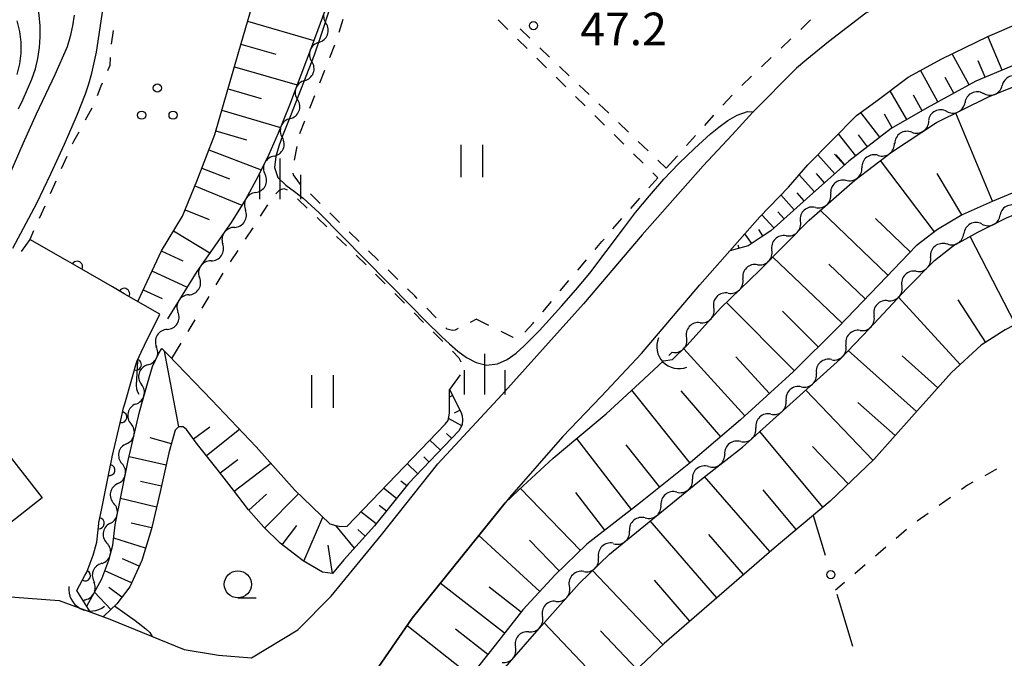
# Model space of a CAD drawing. Units: metres. Extents: x -44055 to -41747, y -144091 to -142373.
# Drawn here: x -43107 to -43016, y -143174 to -143115 of the extents above; entities that cross this region are included whole.
import ezdxf

# ---------------------------------------------------------------- set-up
doc = ezdxf.new("R2010")
doc.units = ezdxf.units.M
doc.header["$LTSCALE"] = 2.5
doc.layers.get('0').update_dxf_attribs({"linetype": 'CONTINUOUS'})
for name, color, linetype in [('2101000', 7, 'CONTINUOUS'), ('3001000', 7, 'CONTINUOUS'), ('4219000', 7, 'CONTINUOUS'), ('5102000', 7, 'CONTINUOUS'), ('6101110', 7, 'CONTINUOUS'), ('6101120', 7, 'CONTINUOUS'), ('6101990', 7, 'CONTINUOUS'), ('6110000', 7, 'CONTINUOUS'), ('6130000', 7, 'CONTINUOUS'), ('6301000', 7, 'CONTINUOUS'), ('6311000', 7, 'CONTINUOUS'), ('6318000', 7, 'CONTINUOUS'), ('6331000', 7, 'CONTINUOUS'), ('6334000', 7, 'CONTINUOUS'), ('7101000', 7, 'CONTINUOUS'), ('7102000', 7, 'CONTINUOUS'), ('7312000', 7, 'CONTINUOUS')]:
    doc.layers.add(name, color=color, linetype=linetype)
doc.styles.add('Dm_Anotation', font='txt')

# ---------------------------------------------------------------- blocks, each defined once
blk = doc.blocks.new('421900')
at = {"color": 0, "linetype": 'ByBlock', "lineweight": -2}
blk.add_arc((-0.3125, 0), 0.8125, 292.61987, 67.38013, dxfattribs=at)
blk = doc.blocks.new('631100')
at = {"color": 0, "linetype": 'ByBlock', "lineweight": -2}
for points in [[(-0.4, 0.6), (-0.4, -0.6)], [(0.4, 0.6), (0.4, -0.6)]]:
    blk.add_lwpolyline(points, dxfattribs=at)
blk = doc.blocks.new('631800')
at = {"color": 0, "linetype": 'ByBlock', "lineweight": -2}
for centre in [(0, 0.667), (-0.577, -0.333), (0.577, -0.333)]:
    blk.add_circle(centre, 0.15, dxfattribs=at)
blk = doc.blocks.new('633400')
at = {"color": 0, "linetype": 'ByBlock', "lineweight": -2}
for points in [[(0, -0.75), (0, 0.75)], [(-0.75, -0.75), (-0.75, 0.15)], [(0.75, -0.75), (0.75, 0.15)]]:
    blk.add_lwpolyline(points, dxfattribs=at)
blk = doc.blocks.new('731200')
at = {"color": 0, "linetype": 'ByBlock', "lineweight": -2}
blk.add_circle((0, 0), 0.15, dxfattribs=at)
blk = doc.blocks.new('633100')
at = {"color": 0, "linetype": 'ByBlock', "lineweight": -2}
blk.add_lwpolyline([(0, -0.5), (0.67, -0.5)], dxfattribs=at)
blk.add_circle((0, 0), 0.5, dxfattribs=at)
blk = doc.blocks.new('DMDR_HANEN_0.2')
at = {"color": 0, "linetype": 'Continuous', "lineweight": -2}
blk.add_arc((0, 0), 1, 180, 0, dxfattribs=at)
blk = doc.blocks.new('DMDR_5102_0.375')
at = {"color": 0, "linetype": 'Continuous', "lineweight": -2}
blk.add_lwpolyline([(-1, 0, 0.535433), (1, 0)], format="xyb", dxfattribs=at)
blk = doc.blocks.new('DMDR_POINT_0.15')
at = {"color": 0, "linetype": 'Continuous', "lineweight": -2}
blk.add_circle((0, 0), 1, dxfattribs=at)

msp = doc.modelspace()

# ---------------------------------------------------------------- linework, layer by layer
at = {"layer": '2101000', "flags": 128}
for points in [[(-43049.557, -143145.614), (-43044.186, -143139.31), (-43038.677, -143133.066), (-43036.043, -143130.317), (-43034.248, -143128.282), (-43029.775, -143123.742), (-43028.002, -143122.458), (-43025.042, -143120.196), (-43021.941, -143118.527), (-43017.724, -143116.455), (-43014.639, -143115.14), (-43007.363, -143113.249), (-42996.844, -143110.642), (-42983.662, -143108.129), (-42969.685, -143105.293), (-42960.457, -143102.793)], [(-43016.461, -143108.158), (-43020.845, -143110.066), (-43025.984, -143112.68), (-43028.911, -143114.332), (-43032.353, -143116.963), (-43034.335, -143118.589), (-43035.314, -143119.391), (-43039.313, -143123.437), (-43041.228, -143125.506), (-43043.876, -143128.366), (-43049.481, -143134.719), (-43054.892, -143141.068)], [(-43068.286, -143155.775), (-43062.404, -143149.435), (-43054.892, -143141.068)], [(-43049.557, -143145.614), (-43053.272, -143149.569), (-43056.827, -143153.307), (-43061.694, -143158.866)], [(-43073.457, -143162.32), (-43068.286, -143155.775)], [(-43061.694, -143158.866), (-43070.644, -143169.961), (-43077.423, -143179.841), (-43082.149, -143187.969)], [(-43078.088, -143167.943), (-43073.457, -143162.32)], [(-43112.481, -143168.789), (-43108.809, -143167.919), (-43103.09, -143168.343), (-43098.427, -143170.057), (-43091.609, -143172.845), (-43088.443, -143173.388), (-43085.419, -143173.615), (-43081.159, -143171.05), (-43078.088, -143167.943)]]:
    msp.add_lwpolyline(points, dxfattribs=at)
at = {"layer": '3001000', "flags": 128}
msp.add_lwpolyline([(-43110.587, -143163.565), (-43119.217, -143152.564), (-43113.267, -143147.897), (-43104.637, -143158.897)], close=True, dxfattribs=at)
at = {"layer": '5102000', "linetype": 'Continuous'}
for points in [[(-43079.21, -143117.008), (-43079.21, -143117.008)], [(-43080.52, -143120.522), (-43080.52, -143120.522)], [(-43018.124, -143121.699), (-43018.124, -143121.699)], [(-43081.863, -143124.023), (-43081.863, -143124.023)], [(-43021.487, -143123.359), (-43021.487, -143123.359)], [(-43024.701, -143125.277), (-43024.701, -143125.277)], [(-43083.33, -143127.474), (-43083.33, -143127.474)], [(-43027.788, -143127.403), (-43027.788, -143127.403)], [(-43030.744, -143129.709), (-43030.744, -143129.709)], [(-43085.035, -143130.813), (-43085.035, -143130.813)], [(-43033.556, -143132.189), (-43033.556, -143132.189)], [(-43018.252, -143133.727), (-43018.252, -143133.727)], [(-43086.968, -143134.024), (-43086.968, -143134.024)], [(-43036.25, -143134.796), (-43036.25, -143134.796)], [(-43021.517, -143135.558), (-43021.517, -143135.558)], [(-43089.119, -143137.096), (-43089.119, -143137.096)], [(-43038.886, -143137.463), (-43038.886, -143137.463)], [(-43024.295, -143138.068), (-43024.295, -143138.068)], [(-43091.172, -143140.233), (-43091.172, -143140.233)], [(-43041.575, -143140.076), (-43041.575, -143140.076)], [(-43026.892, -143140.772), (-43026.892, -143140.772)], [(-43044.156, -143142.794), (-43044.156, -143142.794)], [(-43093.154, -143143.416), (-43093.154, -143143.416)], [(-43029.458, -143143.507), (-43029.458, -143143.507)], [(-43046.729, -143145.519), (-43047.037, -143145.82)], [(-43094.991, -143146.678), (-43094.991, -143146.678)], [(-43032.08, -143146.186), (-43032.08, -143146.186)], [(-43034.864, -143148.699), (-43034.864, -143148.699)], [(-43096.027, -143150.283), (-43096.027, -143150.283)], [(-43037.647, -143151.212), (-43037.647, -143151.212)], [(-43096.899, -143153.929), (-43096.899, -143153.929)], [(-43040.431, -143153.724), (-43040.431, -143153.724)], [(-43043.387, -143156.031), (-43043.387, -143156.031)], [(-43097.684, -143157.596), (-43097.684, -143157.596)], [(-43046.307, -143158.384), (-43046.307, -143158.384)], [(-43049.209, -143160.758), (-43049.209, -143160.758)], [(-43098.433, -143161.27), (-43098.433, -143161.27)], [(-43052.111, -143163.133), (-43052.111, -143163.133)], [(-43099.167, -143164.929), (-43099.167, -143164.929)], [(-43054.855, -143165.686), (-43054.855, -143165.686)], [(-43100.856, -143168.397), (-43100.8, -143168.295)], [(-43057.411, -143168.428), (-43057.411, -143168.428)], [(-43059.903, -143171.23), (-43059.903, -143171.23)]]:
    msp.add_lwpolyline(points, dxfattribs=at)
at = {"layer": '6101110', "flags": 128}
for points in [[(-42959.804, -143106.864), (-42969.685, -143109.35), (-42978.27, -143111.387), (-42987.233, -143113.066), (-42995.409, -143114.445), (-43003.865, -143116.127), (-43008.487, -143117.042), (-43011.611, -143117.838), (-43015.601, -143119.213), (-43018.804, -143120.567), (-43023.281, -143123.03), (-43026.589, -143124.916), (-43030.485, -143127.94), (-43034.384, -143131.396), (-43037.672, -143134.347), (-43038.563, -143134.926), (-43039.734, -143135.732), (-43041.431, -143136.187)], [(-43095.864, -143140.846), (-43093.691, -143136.188), (-43091.758, -143132.994), (-43090.435, -143129.78), (-43088.79, -143125.496), (-43087.626, -143121.546), (-43086.363, -143117.111), (-43084.976, -143112.371)], [(-43014.008, -143130.256), (-43017.313, -143131.635), (-43020.059, -143132.864), (-43022.349, -143134.222), (-43024.31, -143135.709), (-43027.039, -143138.561), (-43031.4, -143143.131), (-43035.607, -143147.32), (-43040.449, -143151.735), (-43045.036, -143155.669), (-43049.646, -143159.349), (-43054.569, -143163.161), (-43057.494, -143166.001), (-43060.468, -143169.222), (-43063.01, -143172.466), (-43066.76, -143177.217)], [(-42964.137, -143130.865), (-42967.818, -143131.379), (-42979.676, -143133.449), (-42994.605, -143135.961), (-43002.021, -143137.648), (-43006.669, -143138.792), (-43008.804, -143139.618), (-43012.925, -143141.804), (-43016.104, -143143.437), (-43018.319, -143144.871), (-43021.046, -143147.369), (-43024.694, -143151.46), (-43028.19, -143155.374), (-43032.192, -143159.21), (-43037.364, -143163.521), (-43047.479, -143172.298), (-43056.852, -143181.158)], [(-43067.199, -143148.936), (-43066.144, -143150.996), (-43066.044, -143151.377), (-43066.021, -143151.732), (-43066.023, -143152.189), (-43066.33, -143152.745), (-43070.972, -143157.592), (-43074.086, -143161.483), (-43076.918, -143164.614), (-43077.956, -143165.864), (-43078.881, -143165.749), (-43080.666, -143164.695), (-43082.76, -143163.085), (-43084.27, -143161.598), (-43085.678, -143160.008), (-43087.062, -143158.189), (-43088.549, -143156.27), (-43090.369, -143153.998), (-43091.369, -143152.633), (-43091.701, -143152.382), (-43092.108, -143152.359), (-43092.41, -143152.666), (-43093.005, -143154.778), (-43093.792, -143158.34), (-43094.605, -143161.749), (-43095.498, -143164.676), (-43096.598, -143167.096), (-43097.781, -143168.654), (-43098.966, -143169.78), (-43099.03, -143169.836)]]:
    msp.add_lwpolyline(points, dxfattribs=at)
at = {"layer": '6101120', "flags": 128}
for points in [[(-43041.431, -143136.187), (-43038.677, -143133.066), (-43036.043, -143130.317), (-43034.248, -143128.282), (-43029.775, -143123.742), (-43028.002, -143122.458), (-43025.042, -143120.196), (-43021.941, -143118.527), (-43017.724, -143116.455), (-43014.639, -143115.14), (-43007.363, -143113.249), (-42996.844, -143110.642), (-42983.662, -143108.129), (-42969.685, -143105.293), (-42960.457, -143102.793), (-42953.869, -143100.604), (-42945.883, -143097.604), (-42937.994, -143094.209), (-42930.75, -143090.605), (-42921.507, -143085.348), (-42911.207, -143078.725), (-42902.83, -143072.994), (-42894.196, -143068.497), (-42886.801, -143065.199)], [(-43075.732, -143106.088), (-43079.837, -143117.265), (-43081.901, -143122.79), (-43082.944, -143125.354), (-43083.811, -143127.327), (-43084.829, -143129.376), (-43085.945, -143131.449), (-43087.261, -143133.571), (-43090.429, -143138.095), (-43093.126, -143142.425)], [(-43060.854, -143158.21), (-43057.667, -143155.25), (-43055.4, -143153.359), (-43052.801, -143151.165), (-43049.742, -143148.365), (-43047.525, -143146.296), (-43046.688, -143146.178), (-43045.379, -143144.901), (-43042.267, -143141.442), (-43038.707, -143137.993), (-43034.125, -143133.357), (-43029.947, -143129.673), (-43026.562, -143127.099), (-43022.428, -143124.381), (-43017.64, -143122.018), (-43013.289, -143120.258), (-43008.302, -143118.95), (-43002.196, -143117.64), (-42994.483, -143116.107), (-42986.083, -143114.553), (-42976.12, -143112.75), (-42967.594, -143110.836), (-42960.392, -143108.992)], [(-43064.422, -143177.167), (-43058.966, -143170.917), (-43055.276, -143166.791), (-43052.48, -143164.08), (-43043.892, -143157.054), (-43040.266, -143154.249), (-43031.267, -143146.127), (-43028.626, -143143.36), (-43025.16, -143139.651), (-43022.61, -143137.077), (-43020.909, -143135.711), (-43018.642, -143134.48), (-43015.996, -143133.162), (-43012.602, -143131.774), (-43008.717, -143130.585), (-43001.569, -143128.596), (-42994.457, -143126.913), (-42981.578, -143124.724), (-42973.872, -143123.544), (-42970.12, -143122.696), (-42966.273, -143121.799), (-42959.382, -143119.879)], [(-43100.552, -143168.883), (-43099.172, -143166.362), (-43098.529, -143164.654), (-43098.14, -143163.268), (-43097.948, -143161.395), (-43096.74, -143155.468), (-43095.711, -143151.003), (-43094.973, -143148.392), (-43094.514, -143146.828), (-43093.918, -143145.588), (-43093.648, -143145.154), (-43093.057, -143145.743), (-43089.058, -143149.908), (-43084.982, -143154.199), (-43081.416, -143158.214), (-43078.195, -143161.285), (-43077.663, -143161.465), (-43077.182, -143161.543), (-43076.623, -143161.521), (-43067.595, -143152.13), (-43067.315, -143151.802), (-43067.21, -143151.117), (-43067.199, -143148.936)], [(-43097.393, -143217.704), (-43089.191, -143201.023), (-43082.149, -143187.969), (-43077.423, -143179.841), (-43070.644, -143169.961), (-43062.093, -143159.361), (-43060.854, -143158.21)]]:
    msp.add_lwpolyline(points, dxfattribs=at)
at = {"layer": '6101990', "flags": 128}
for points in [[(-43085.758, -143115.042), (-43079.674, -143116.822)], [(-43016.397, -143119.55), (-43017.707, -143116.448)], [(-43086.382, -143117.178), (-43083.168, -143118.093)], [(-43019.423, -143120.907), (-43020.99, -143118.06)], [(-43086.976, -143119.262), (-43081.198, -143120.907)], [(-43017.947, -143120.205), (-43018.584, -143118.698)], [(-43022.294, -143122.487), (-43023.895, -143119.578)], [(-43020.847, -143121.691), (-43021.643, -143120.243)], [(-43087.553, -143121.292), (-43084.506, -143122.16)], [(-43025.169, -143124.106), (-43026.683, -143121.45)], [(-43023.745, -143123.294), (-43024.557, -143121.87)], [(-43088.128, -143123.249), (-43082.735, -143124.839)], [(-43027.631, -143125.725), (-43029.388, -143123.462)], [(-43026.497, -143124.864), (-43027.203, -143123.625)], [(-43017.273, -143131.618), (-43020.657, -143123.507)], [(-43088.682, -143125.131), (-43085.857, -143125.963)], [(-43029.851, -143127.448), (-43031.426, -143125.418)], [(-43028.763, -143126.604), (-43029.607, -143125.516)], [(-43089.329, -143126.899), (-43084.516, -143128.747)], [(-43031.781, -143129.088), (-43033.326, -143127.346)], [(-43030.9, -143128.308), (-43031.813, -143127.278)], [(-43030.846, -143128.259), (-43031.646, -143127.356)], [(-43022.622, -143134.429), (-43027.588, -143127.879)], [(-43089.979, -143128.593), (-43087.435, -143129.57)], [(-43033.652, -143130.747), (-43035.04, -143129.18)], [(-43032.716, -143129.918), (-43033.461, -143129.078)], [(-43020.095, -143132.885), (-43022.365, -143129.059)], [(-43090.609, -143130.203), (-43086.278, -143131.985)], [(-43035.516, -143132.412), (-43036.742, -143131.047)], [(-43034.586, -143131.577), (-43035.234, -143130.855)], [(-43091.516, -143132.408), (-43089.311, -143133.315)], [(-43037.377, -143134.082), (-43038.477, -143132.857)], [(-43036.447, -143133.247), (-43037.028, -143132.599)], [(-43026.891, -143138.407), (-43033.108, -143132.46)], [(-43024.853, -143136.276), (-43028.052, -143133.216)], [(-43092.573, -143134.342), (-43089.222, -143136.37)], [(-43039.42, -143135.516), (-43040.042, -143134.613)], [(-43038.387, -143134.812), (-43038.776, -143134.215)], [(-43015.169, -143142.956), (-43019.33, -143134.854)], [(-43040.573, -143135.957), (-43040.65, -143135.673)], [(-43093.694, -143136.194), (-43091.732, -143137.109)], [(-43031.111, -143142.828), (-43037.479, -143136.751)], [(-43028.985, -143140.6), (-43032.33, -143137.407)], [(-43094.552, -143138.034), (-43091.328, -143139.538)], [(-43095.362, -143139.769), (-43093.626, -143140.579)], [(-43035.496, -143147.21), (-43041.744, -143140.935)], [(-43020.254, -143146.644), (-43025.917, -143140.461)], [(-43017.907, -143144.605), (-43020.45, -143140.679)], [(-43033.298, -143145.021), (-43036.584, -143141.722)], [(-43092.087, -143152.36), (-43093.39, -143145.411)], [(-43040.041, -143151.363), (-43045.672, -143145.187)], [(-43024.256, -143150.969), (-43030.54, -143145.365)], [(-43037.793, -143149.313), (-43040.87, -143145.938)], [(-43022.301, -143148.776), (-43025.593, -143145.84)], [(-43045.083, -143155.707), (-43050.436, -143149)], [(-43042.269, -143153.296), (-43045.891, -143149.073)], [(-43028.273, -143155.455), (-43034.455, -143149.004)], [(-43066.914, -143149.492), (-43067.202, -143149.64)], [(-43026.234, -143153.184), (-43029.652, -143150.132)], [(-43066.23, -143150.827), (-43066.786, -143151.112)], [(-43066.073, -143152.28), (-43067.285, -143151.611)], [(-43090.745, -143153.485), (-43089.246, -143152.386)], [(-43089.55, -143155.02), (-43086.512, -143152.588)], [(-43067, -143153.445), (-43067.484, -143152.981)], [(-43032.874, -143159.778), (-43038.678, -143152.816)], [(-43092.767, -143153.933), (-43094.707, -143153.387)], [(-43068.037, -143154.528), (-43069.007, -143153.599)], [(-43050.454, -143159.975), (-43055.506, -143153.448)], [(-43047.849, -143157.915), (-43050.959, -143154.019)], [(-43030.542, -143157.628), (-43033.838, -143154.189)], [(-43093.25, -143155.89), (-43096.664, -143155.135)], [(-43088.281, -143156.616), (-43086.669, -143155.367)], [(-43086.988, -143158.287), (-43083.625, -143155.727)], [(-43069.075, -143155.611), (-43069.561, -143155.146)], [(-43070.112, -143156.695), (-43071.087, -143155.762)], [(-43093.681, -143157.84), (-43095.62, -143157.412)], [(-43071.133, -143157.793), (-43071.671, -143157.362)], [(-43037.748, -143163.855), (-43043.747, -143156.942)], [(-43072.07, -143158.964), (-43073.254, -143158.016)], [(-43055.164, -143163.738), (-43060.684, -143158.052)], [(-43052.92, -143161.884), (-43055.599, -143158.424)], [(-43035.32, -143161.818), (-43038.368, -143158.162)], [(-43094.134, -143159.774), (-43097.456, -143158.981)], [(-43085.66, -143160.028), (-43084.022, -143158.576)], [(-43084.189, -143161.677), (-43081.086, -143158.529)], [(-43073.945, -143161.306), (-43075.342, -143160.188)], [(-43073.007, -143160.135), (-43073.653, -143159.619)], [(-43080.603, -143164.733), (-43078.84, -143160.67)], [(-43042.629, -143168.09), (-43048.753, -143161.032)], [(-43094.588, -143161.678), (-43096.461, -143161.231)], [(-43082.585, -143163.22), (-43081.227, -143161.454)], [(-43075.947, -143163.54), (-43077.663, -143161.465)], [(-43074.941, -143162.427), (-43075.624, -143161.81)], [(-43095.146, -143163.521), (-43098.074, -143162.628)], [(-43058.909, -143167.534), (-43064.513, -143162.361)], [(-43057.111, -143165.628), (-43059.852, -143162.805)], [(-43040.177, -143165.962), (-43043.372, -143162.279)], [(-43077.956, -143165.864), (-43078.361, -143163.247)], [(-43095.738, -143165.202), (-43097.274, -143164.504)], [(-43096.436, -143166.739), (-43098.893, -143165.622)], [(-43047.601, -143172.413), (-43054.044, -143165.597)], [(-43045.106, -143170.238), (-43048.363, -143166.484)], [(-43097.328, -143168.058), (-43098.509, -143167.162)], [(-43062.149, -143171.368), (-43068.05, -143166.745)], [(-43060.617, -143169.413), (-43063.553, -143167.112)], [(-43098.326, -143169.172), (-43099.838, -143167.579)], [(-43065.245, -143175.298), (-43071.123, -143170.659)], [(-43063.692, -143173.331), (-43066.646, -143170.999)], [(-43052.346, -143176.898), (-43058.497, -143170.392)], [(-43049.992, -143174.673), (-43053.333, -143171.138)]]:
    msp.add_lwpolyline(points, dxfattribs=at)
at = {"layer": '6110000', "linetype": 'Continuous'}
for points in [[(-43102.516, -143137.008), (-43105.78, -143135.126)], [(-43101.433, -143137.633), (-43102.516, -143137.008)], [(-43098.185, -143139.507), (-43101.433, -143137.633)], [(-43097.102, -143140.131), (-43098.185, -143139.507)], [(-43093.844, -143142.011), (-43097.102, -143140.131)], [(-43095.235, -143144.864), (-43093.844, -143142.011)], [(-43095.545, -143145.511), (-43095.235, -143144.864)], [(-43095.919, -143146.289), (-43095.545, -143145.511)], [(-43096.414, -143147.977), (-43096.028, -143146.66)], [(-43096.028, -143146.66), (-43095.919, -143146.289)], [(-43097.061, -143150.265), (-43096.414, -143147.977)], [(-43097.165, -143150.63), (-43097.061, -143150.265)], [(-43097.36, -143151.478), (-43097.165, -143150.63)], [(-43098.202, -143155.133), (-43097.36, -143151.478)], [(-43098.452, -143156.357), (-43098.206, -143155.15)], [(-43098.206, -143155.15), (-43098.202, -143155.133)], [(-43099.201, -143160.032), (-43098.452, -143156.357)], [(-43099.433, -143161.168), (-43099.201, -143160.032)], [(-43099.442, -143161.258), (-43099.433, -143161.168)], [(-43099.619, -143162.987), (-43099.442, -143161.258)], [(-43099.955, -143164.186), (-43099.619, -143162.987)], [(-43100.225, -143164.903), (-43099.955, -143164.186)], [(-43100.538, -143165.735), (-43100.225, -143164.903)], [(-43101.466, -143167.43), (-43100.712, -143166.052)], [(-43100.712, -143166.052), (-43100.538, -143165.735)], [(-43100.23, -143169.394), (-43101.466, -143167.43)]]:
    msp.add_lwpolyline(points, dxfattribs=at)
at = {"layer": '6130000', "linetype": 'Continuous'}
for points in [[(-43033.774, -143160.528), (-43032.677, -143164.171)], [(-43031.596, -143167.762), (-43031.236, -143168.959)], [(-43031.236, -143168.959), (-43030.155, -143172.55)]]:
    msp.add_lwpolyline(points, dxfattribs=at)
at = {"layer": '6301000', "linetype": 'Continuous'}
for points in [[(-43077.35, -143116.053), (-43076.969, -143114.863)], [(-43062.716, -143114.941), (-43061.827, -143115.82)], [(-43034.124, -143115.06), (-43033.999, -143114.946)], [(-43059.803, -143116.631), (-43060.704, -143115.764)], [(-43034.906, -143115.807), (-43034.124, -143115.06)], [(-43098.135, -143115.925), (-43098.307, -143117.163)], [(-43060.939, -143116.699), (-43060.05, -143117.579)], [(-43036.716, -143117.532), (-43035.811, -143116.669)], [(-43078.206, -143118.401), (-43077.749, -143117.237)], [(-43057.996, -143118.358), (-43058.901, -143117.495)], [(-43098.389, -143118.41), (-43098.426, -143119.138)], [(-43059.162, -143118.458), (-43058.274, -143119.337)], [(-43038.525, -143119.257), (-43037.62, -143118.394)], [(-43098.426, -143119.138), (-43098.634, -143119.615)], [(-43056.185, -143120.082), (-43057.09, -143119.22)], [(-43079.12, -143120.728), (-43078.663, -143119.564)], [(-43057.385, -143120.217), (-43056.497, -143121.096)], [(-43040.334, -143120.982), (-43039.43, -143120.119)], [(-43099.25, -143121.026), (-43099.586, -143121.926)], [(-43099.134, -143120.761), (-43099.25, -143121.026)], [(-43054.375, -143121.806), (-43055.28, -143120.944)], [(-43080.034, -143123.055), (-43079.577, -143121.891)], [(-43055.609, -143121.975), (-43054.72, -143122.855)], [(-43042.062, -143122.786), (-43041.225, -143121.858)], [(-43100.073, -143123.074), (-43100.682, -143124.165)], [(-43052.565, -143123.53), (-43053.47, -143122.668)], [(-43053.832, -143123.734), (-43052.943, -143124.614)], [(-43043.736, -143124.643), (-43042.899, -143123.715)], [(-43080.948, -143125.382), (-43080.491, -143124.218)], [(-43050.755, -143125.255), (-43051.66, -143124.392)], [(-43101.291, -143125.257), (-43101.779, -143126.131)], [(-43052.055, -143125.493), (-43051.167, -143126.372)], [(-43045.41, -143126.501), (-43044.573, -143125.572)], [(-43101.779, -143126.131), (-43101.88, -143126.359)], [(-43081.452, -143127.828), (-43081.215, -143126.6)], [(-43048.944, -143126.979), (-43049.849, -143126.117)], [(-43102.387, -143127.501), (-43102.894, -143128.644)], [(-43050.278, -143127.252), (-43049.39, -143128.131)], [(-43047.274, -143128.569), (-43046.247, -143127.429)], [(-43047.274, -143128.569), (-43048.039, -143127.841)], [(-43081.54, -143129.203), (-43081.582, -143129.051)], [(-43081, -143129.961), (-43081.54, -143129.203)], [(-43048.877, -143130.395), (-43048.053, -143129.454)], [(-43048.502, -143129.01), (-43048.053, -143129.455)], [(-43103.402, -143129.786), (-43103.909, -143130.928)], [(-43080.885, -143130.074), (-43081, -143129.961)], [(-43083.174, -143130.945), (-43082.8, -143130.585)], [(-43082.8, -143130.585), (-43082.445, -143130.455)], [(-43082.445, -143130.455), (-43082.113, -143130.575)], [(-43079.099, -143131.824), (-43079.992, -143130.949)], [(-43104.417, -143132.071), (-43104.924, -143133.213)], [(-43084.577, -143133.009), (-43083.891, -143131.964)], [(-43081.177, -143131.385), (-43080.277, -143132.252)], [(-43050.524, -143132.276), (-43049.7, -143131.335)], [(-43077.313, -143133.574), (-43078.206, -143132.699)], [(-43079.377, -143133.12), (-43078.477, -143133.987)], [(-43052.171, -143134.156), (-43051.347, -143133.216)], [(-43105.431, -143134.356), (-43105.775, -143135.129)], [(-43085.949, -143135.099), (-43085.263, -143134.054)], [(-43077.577, -143134.855), (-43076.677, -143135.722)], [(-43075.542, -143135.309), (-43076.421, -143134.448)], [(-43105.775, -143135.129), (-43106.58, -143136.253)], [(-43075.528, -143135.323), (-43075.542, -143135.309)], [(-43053.804, -143136.05), (-43053.202, -143135.334)], [(-43053.202, -143135.334), (-43052.995, -143135.097)], [(-43087.322, -143137.189), (-43086.636, -143136.144)], [(-43075.777, -143136.589), (-43074.877, -143137.457)], [(-43073.738, -143137.068), (-43074.633, -143136.196)], [(-43055.412, -143137.963), (-43054.608, -143137.006)], [(-43088.646, -143139.308), (-43088.002, -143138.237)], [(-43073.991, -143138.338), (-43073.108, -143139.224)], [(-43071.947, -143138.813), (-43072.842, -143137.941)], [(-43057.02, -143139.877), (-43056.216, -143138.92)], [(-43072.225, -143140.109), (-43071.342, -143140.994)], [(-43070.402, -143140.32), (-43071.052, -143139.686)], [(-43070.164, -143140.565), (-43070.402, -143140.32)], [(-43089.935, -143141.45), (-43089.291, -143140.379)], [(-43058.629, -143141.791), (-43057.825, -143140.834)], [(-43070.46, -143141.879), (-43069.577, -143142.764)], [(-43068.42, -143142.356), (-43069.292, -143141.46)], [(-43091.225, -143143.592), (-43090.58, -143142.521)], [(-43064.73, -143142.48), (-43065.292, -143142.768)], [(-43064.73, -143142.48), (-43063.608, -143143.031)], [(-43060.275, -143143.672), (-43059.506, -143142.836)], [(-43059.506, -143142.836), (-43059.433, -143142.748)], [(-43068.696, -143143.65), (-43067.816, -143144.538)], [(-43067.424, -143143.379), (-43067.548, -143143.252)], [(-43066.917, -143143.509), (-43067.424, -143143.379)], [(-43066.689, -143143.484), (-43066.917, -143143.509)], [(-43066.404, -143143.338), (-43066.689, -143143.484)], [(-43062.486, -143143.582), (-43061.39, -143144.12)], [(-43092.726, -143146.088), (-43091.869, -143144.663)], [(-43061.39, -143144.12), (-43061.361, -143144.122)], [(-43066.937, -143145.427), (-43066.347, -143146.023)], [(-43066.347, -143146.023), (-43066.158, -143146.388)], [(-43066.225, -143147.588), (-43067.199, -143148.936)], [(-43016.901, -143156.263), (-43017.995, -143156.868)], [(-43019.089, -143157.473), (-43019.584, -143157.746)], [(-43019.584, -143157.746), (-43020.14, -143158.146)], [(-43021.154, -143158.876), (-43022.169, -143159.606)], [(-43023.183, -143160.336), (-43024.198, -143161.067)], [(-43025.192, -143161.823), (-43026.142, -143162.636)], [(-43027.091, -143163.449), (-43028.041, -143164.261)], [(-43028.991, -143165.074), (-43029.941, -143165.887)], [(-43030.89, -143166.699), (-43031.706, -143167.397)]]:
    msp.add_lwpolyline(points, dxfattribs=at)
at = {"layer": '7101000', "flags": 128}
for points, elevation in [([(-43106.945, -143119.957), (-43106.691, -143118.99), (-43106.566, -143117.999), (-43106.57, -143117), (-43106.704, -143116.009), (-43106.933, -143115.036)], 60), ([(-43095.874, -143146.31), (-43096.014, -143148.573), (-43095.981, -143148.893), (-43095.899, -143149.155), (-43095.768, -143149.368)], 50)]:
    msp.add_lwpolyline(points, dxfattribs=dict(at, elevation=elevation))
at = {"layer": '7102000', "flags": 128}
for points, elevation in [([(-43106.836, -143123.126), (-43106.393, -143122.23), (-43105.591, -143120.398), (-43105.272, -143119.451), (-43105.033, -143118.48), (-43104.881, -143117.492), (-43104.818, -143116.494), (-43104.845, -143115.495), (-43104.936, -143114.499), (-43105.086, -143113.511), (-43105.294, -143112.533), (-43105.853, -143110.613), (-43106.52, -143108.728), (-43107.251, -143106.866)], 58), ([(-43076.828, -143109.621), (-43079.014, -143116.271), (-43079.649, -143118.168), (-43081.827, -143123.758), (-43082.559, -143125.619), (-43082.899, -143126.559), (-43083.175, -143127.52), (-43083.276, -143128.512), (-43082.976, -143129.448), (-43082.249, -143130.13), (-43081.446, -143130.727), (-43080.653, -143131.335), (-43079.17, -143132.677), (-43070.763, -143141.239), (-43069.362, -143142.667), (-43067.94, -143144.072), (-43067.206, -143144.751), (-43066.445, -143145.4), (-43065.64, -143145.993), (-43064.763, -143146.47), (-43063.792, -143146.689), (-43062.802, -143146.582), (-43061.893, -143146.176), (-43061.087, -143145.584), (-43060.336, -143144.924), (-43058.929, -143143.503), (-43056.91, -143141.284), (-43055.594, -143139.778), (-43054.312, -143138.243), (-43051.307, -143134.247), (-43050.096, -143132.656), (-43048.829, -143131.109), (-43047.511, -143129.604), (-43046.124, -143128.164), (-43044.686, -143126.774), (-43043.204, -143125.431), (-43042.435, -143124.792), (-43041.627, -143124.203), (-43040.759, -143123.709), (-43039.819, -143123.373), (-43039.26, -143123.383)], 48), ([(-43107.36, -143135.953), (-43105.143, -143131.801), (-43103.861, -143129.089), (-43102.607, -143126.364), (-43101.397, -143123.619), (-43100.674, -143121.754), (-43100.356, -143120.806), (-43100.079, -143119.845), (-43099.646, -143117.893), (-43098.771, -143111.958)], 54), ([(-43101.698, -143114.492), (-43101.86, -143115.479), (-43102.063, -143116.458), (-43102.348, -143117.415), (-43103.491, -143120), (-43105.192, -143123.62), (-43106.436, -143126.35), (-43107.624, -143129.105)], 56), ([(-43097.993, -143168.856), (-43096.112, -143170.189)], 52), ([(-43096.112, -143170.189), (-43095.112, -143170.947), (-43094.747, -143171.302), (-43094.526, -143171.652)], 52)]:
    msp.add_lwpolyline(points, dxfattribs=dict(at, elevation=elevation))

# ---------------------------------------------------------------- block references
at = {"layer": '4219000', "xscale": 2.5, "yscale": 2.5, "zscale": 2.5}
for p, rotation in [((-43046.68, -143145.534), 224.297111), ((-43100.556, -143167.975), 241.304855)]:
    msp.add_blockref('421900', p, dxfattribs=dict(at, rotation=rotation))
at = {"layer": '5102000', "linetype": 'Continuous', "xscale": 0.9375, "yscale": 0.9375, "zscale": 0.9375}
for p, rotation in [((-43078.24, -143114.368), 249.8310030529568), ((-43078.887, -143116.128), 69.8310030529568), ((-43079.536, -143117.888), 249.5133498839015), ((-43080.192, -143119.644), 69.51334988390147), ((-43080.848, -143121.4), 249.5133498839015), ((-43015.526, -143120.623), 202.0219699105387), ((-43018.965, -143122.114), 206.2734511646114), ((-43017.264, -143121.326), 22.02196991053866), ((-43081.51, -143123.155), 67.86503266705209), ((-43022.327, -143123.774), 206.2734511646114), ((-43020.646, -143122.944), 26.27345116461145), ((-43082.216, -143124.892), 247.8650326670521), ((-43025.485, -143125.792), 213.3176240401904), ((-43023.918, -143124.762), 33.31762404019036), ((-43082.953, -143126.616), 66.27797644506308), ((-43027.042, -143126.835), 37.256094727732), ((-43083.744, -143128.315), 243.5972720233138), ((-43028.534, -143127.97), 217.256094727732), ((-43030.027, -143129.106), 37.256094727732), ((-43084.59, -143129.988), 61.68741458344356), ((-43031.447, -143130.329), 221.4062602781031), ((-43085.48, -143131.639), 241.6874145834436), ((-43032.853, -143131.569), 41.4062602781031), ((-43034.26, -143132.809), 221.4062602781031), ((-43015.719, -143132.508), 202.2379086858827), ((-43086.464, -143133.234), 58.19456630404827), ((-43017.413, -143133.309), 26.49130330121773), ((-43087.506, -143134.792), 234.9988196066978), ((-43035.591, -143134.129), 45.33767986404375), ((-43019.087, -143134.153), 208.4949603637593), ((-43036.909, -143135.463), 225.3376798640438), ((-43020.735, -143135.048), 28.49496036375927), ((-43088.582, -143136.328), 54.99881960669785), ((-43022.248, -143136.145), 218.7707259734518), ((-43038.227, -143136.796), 45.33767986404375), ((-43023.635, -143137.402), 45.26979694145051), ((-43089.657, -143137.864), 234.9988196066978), ((-43039.555, -143138.119), 224.0875874025081), ((-43024.955, -143138.734), 225.2697969414505), ((-43090.676, -143139.437), 58.082113423409), ((-43040.902, -143139.424), 44.08758740250808), ((-43026.252, -143140.087), 46.93399029707892), ((-43091.667, -143141.029), 238.082113423409), ((-43042.249, -143140.728), 224.0875874025081), ((-43027.532, -143141.457), 226.9339902970789), ((-43092.659, -143142.62), 58.082113423409), ((-43043.529, -143142.097), 48.02264992825878), ((-43028.813, -143142.827), 46.93399029707892), ((-43044.783, -143143.491), 228.0226499282588), ((-43093.65, -143144.212), 238.082113423409), ((-43030.105, -143144.185), 226.3292175593221), ((-43046.058, -143144.865), 44.29589684600332), ((-43031.4, -143145.541), 46.32921755932207), ((-43094.59, -143145.832), 64.33064047190437), ((-43095.255, -143147.578), 253.6620425087104), ((-43032.776, -143146.815), 222.0708009773513), ((-43034.168, -143148.071), 42.07080097735131), ((-43095.772, -143149.38), 74.20586911577934), ((-43035.559, -143149.327), 222.0708009773513), ((-43096.267, -143151.189), 257.0229134131397), ((-43036.951, -143150.584), 42.07080097735131), ((-43038.343, -143151.84), 222.0708009773513), ((-43096.688, -143153.016), 77.02291341313972), ((-43039.735, -143153.096), 42.07080097735131), ((-43097.109, -143154.843), 257.0229134131397), ((-43041.162, -143154.31), 217.7225718202486), ((-43044.128, -143156.605), 217.7225718202486), ((-43042.645, -143155.457), 37.72257182024863), ((-43097.497, -143156.677), 78.47871079124465), ((-43097.871, -143158.514), 258.4787107912446), ((-43045.581, -143157.79), 39.29013491696144), ((-43047.032, -143158.977), 219.2901349169614), ((-43098.246, -143160.352), 78.47871079124465), ((-43048.484, -143160.165), 39.29013491696144), ((-43049.935, -143161.352), 219.2901349169614), ((-43098.533, -143162.202), 264.1597958992656), ((-43051.386, -143162.539), 39.29013491696144), ((-43052.835, -143163.729), 224.105599511289), ((-43098.875, -143164.039), 74.32279956209409), ((-43099.497, -143165.806), 249.3760145986743), ((-43054.182, -143165.034), 44.10559951128896), ((-43055.528, -143166.339), 224.105599511289), ((-43100.35, -143167.473), 61.30361022426465), ((-43056.786, -143167.729), 48.19262625636965), ((-43058.036, -143169.126), 228.1926262563697), ((-43059.286, -143170.524), 48.19262625636965), ((-43060.519, -143171.936), 228.8816853041203), ((-43061.752, -143173.348), 48.88168530412028)]:
    msp.add_blockref('DMDR_5102_0.375', p, dxfattribs=dict(at, rotation=rotation))
at = {"layer": '6110000', "linetype": 'Continuous', "xscale": 0.5, "yscale": 0.5, "zscale": 0.5}
for p, rotation in [((-43101.433, -143137.633), 150.0225392560997), ((-43097.102, -143140.131), 150.0225392560997), ((-43096.028, -143146.66), 73.66204250866164), ((-43097.36, -143151.478), 77.02291341312282), ((-43098.452, -143156.357), 78.4787107912677), ((-43099.442, -143161.258), 84.15979589922004), ((-43100.712, -143166.052), 61.30361022438119)]:
    msp.add_blockref('DMDR_HANEN_0.2', p, dxfattribs=dict(at, rotation=rotation))
at = {"layer": '6130000', "linetype": 'Continuous', "xscale": 0.375, "yscale": 0.375, "zscale": 0.375, "rotation": 286.7534932636215}
msp.add_blockref('DMDR_POINT_0.15', (-43032.137, -143165.967), dxfattribs=at)
at = {"layer": '6311000', "xscale": 2.5, "yscale": 2.5, "zscale": 2.5}
for p in [(-43065.166, -143127.918), (-43078.881, -143149.129)]:
    msp.add_blockref('631100', p, dxfattribs=at)
at = {"layer": '6318000', "xscale": 2.5, "yscale": 2.5, "zscale": 2.5}
msp.add_blockref('631800', (-43094.056, -143122.873), dxfattribs=at)
at = {"layer": '6331000', "xscale": 2.5, "yscale": 2.5, "zscale": 2.5}
msp.add_blockref('633100', (-43086.652, -143166.865), dxfattribs=at)
at = {"layer": '6334000', "xscale": 2.5, "yscale": 2.5, "zscale": 2.5}
for p in [(-43082.757, -143129.566), (-43063.958, -143147.536)]:
    msp.add_blockref('633400', p, dxfattribs=at)
at = {"layer": '7312000', "xscale": 2.5, "yscale": 2.5, "zscale": 2.5}
msp.add_blockref('731200', (-43059.476, -143115.469, 47.233), dxfattribs=at)

# ---------------------------------------------------------------- texts
at = {"layer": '7312000', "style": 'Dm_Anotation'}
msp.add_text('47.2', height=3, dxfattribs=at).set_placement((-43055.176, -143117.269))

doc.saveas('drawing.dxf')
